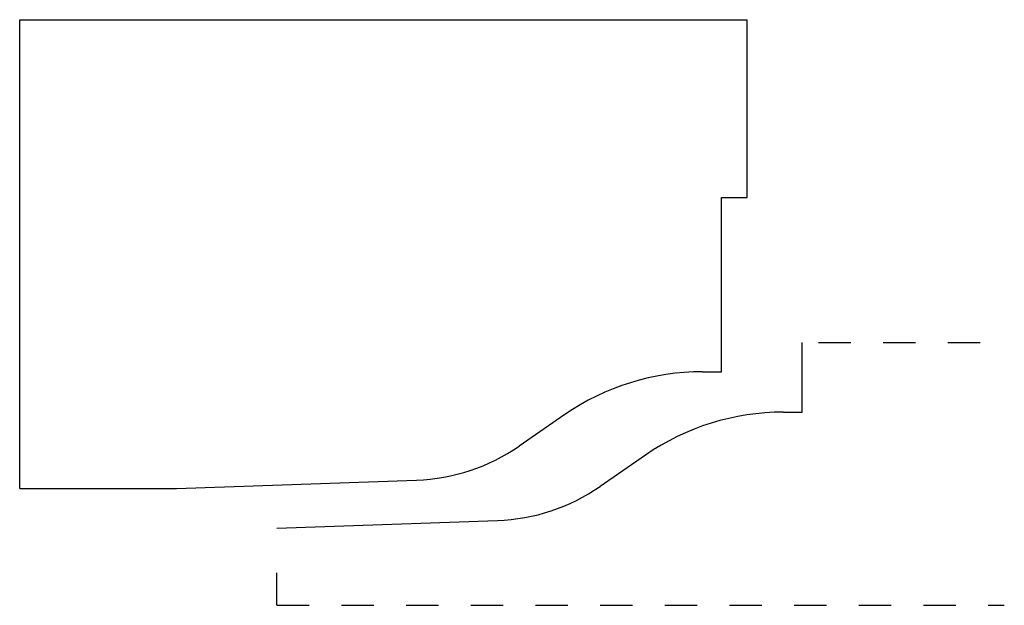
# Model space of a CAD drawing. Extents: x -0.86 to 2.18, y -0.5 to 1.31.
import ezdxf

# ---------------------------------------------------------------- set-up
doc = ezdxf.new("R2010")
doc.units = 0
doc.linetypes.add('DASHED', pattern=[0.2, 0.1, -0.1])
doc.layers.add('CK_LEVEL_10', color=7, linetype='CONTINUOUS')
doc.layers.add('CK_LEVEL_2', color=7, linetype='CONTINUOUS')

msp = doc.modelspace()

# ---------------------------------------------------------------- linework, layer by layer
at = {"layer": 'CK_LEVEL_10', "color": 221, "linetype": 'CONTINUOUS'}
for p, q in [((-0.8639, 1.3083), (1.3861, 1.3083)), ((-0.8639, -0.1417), (-0.8639, 1.3083)), ((1.3861, 0.7583), (1.3861, 1.3083)), ((1.3061, 0.2193), (1.3061, 0.7583)), ((1.3061, 0.7583), (1.3861, 0.7583)), ((1.2479, 0.2193), (1.3061, 0.2193)), ((0.8218, 0.0865), (0.6809, -0.0107)), ((-0.3789, -0.1417), (0.3635, -0.1157)), ((-0.8639, -0.1417), (-0.3789, -0.1417))]:
    msp.add_line(p, q, dxfattribs=at)
at = {"layer": 'CK_LEVEL_10', "color": 6, "linetype": 'CONTINUOUS'}
for centre, radius, start, end in [((1.2479, -0.5307), 0.75, 89.998, 124.617), ((0.3432, 0.4779), 0.594, 271.9543, 304.6464)]:
    msp.add_arc(centre, radius, start, end, dxfattribs=at)
at = {"layer": 'CK_LEVEL_2', "color": 121, "linetype": 'CONTINUOUS'}
for p, q in [((1.5561, 0.0943), (1.5561, 0.3097)), ((1.4979, 0.0943), (1.5561, 0.0943)), ((1.0718, -0.0385), (0.9309, -0.1357)), ((-0.0689, -0.2646), (0.6135, -0.2407))]:
    msp.add_line(p, q, dxfattribs=at)
at = {"layer": 'CK_LEVEL_2', "color": 121, "linetype": 'DASHED'}
for p, q in [((1.6061, 0.3097), (2.1811, 0.3097)), ((-0.0689, -0.5033), (-0.0689, -0.3146)), ((-0.0689, -0.5033), (2.1811, -0.5033))]:
    msp.add_line(p, q, dxfattribs=at)
at = {"layer": 'CK_LEVEL_2', "color": 252, "linetype": 'CONTINUOUS'}
for centre, radius, start, end in [((1.4979, -0.6557), 0.75, 90.0027, 124.617), ((0.5932, 0.3529), 0.594, 271.9543, 304.6464)]:
    msp.add_arc(centre, radius, start, end, dxfattribs=at)

doc.saveas('drawing.dxf')
